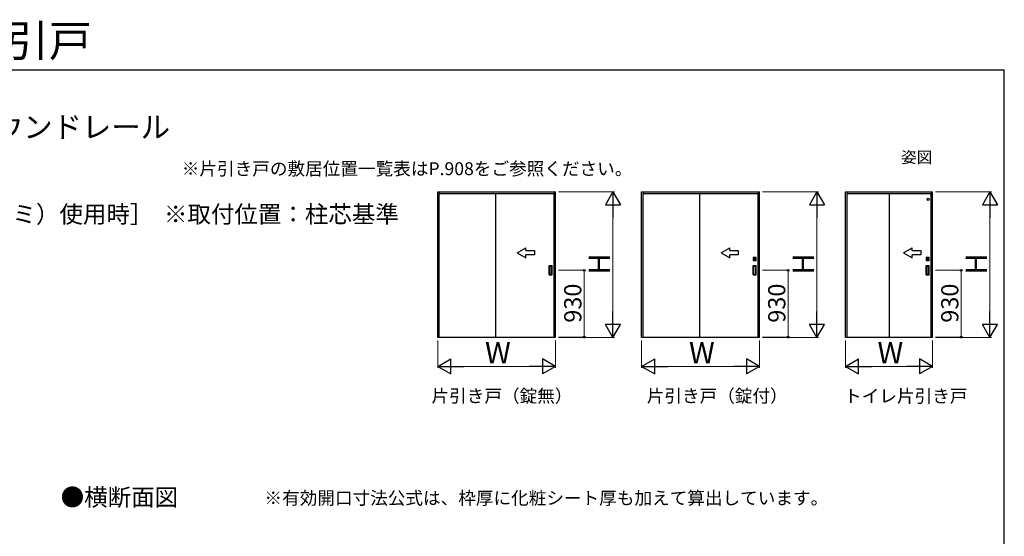
# Model space of a CAD drawing. Extents: x 105 to 1155, y 126 to 1691.
# Drawn here: x 469 to 1155, y 1331 to 1691 of the extents above; entities that cross this region are included whole.
import ezdxf

# ---------------------------------------------------------------- set-up
doc = ezdxf.new("R2010")
doc.units = 0
for name, color, linetype, lineweight in [('USER1', 3, 'CONTINUOUS', 13), ('YKK_A1', 4, 'CONTINUOUS', 30), ('YKK_D', 6, 'CONTINUOUS', 13), ('YKK_ZWAK', 7, 'CONTINUOUS', 30)]:
    doc.layers.add(name, color=color, linetype=linetype, lineweight=lineweight)
doc.styles.add('text-b', font='txt')

msp = doc.modelspace()

# ---------------------------------------------------------------- linework, layer by layer
at = {"layer": 'YKK_A1'}
for p, q in [((760.1, 1571), (842.25, 1571)), ((760.1, 1469.35), (760.1, 1571)), ((761.1, 1571), (761.1, 1569.5)), ((761.1, 1569.8), (841.25, 1569.8)), ((761.1, 1569.65), (841.25, 1569.65)), ((761.1, 1469.55), (761.1, 1569.5)), ((800.42, 1569.65), (800.42, 1469.75)), ((841.25, 1571), (841.25, 1569.5)), ((841.25, 1469.55), (841.25, 1569.5)), ((842.25, 1469.35), (842.25, 1571)), ((902.25, 1571), (984.4, 1571)), ((902.25, 1469.35), (902.25, 1571)), ((903.25, 1571), (903.25, 1569.5)), ((903.25, 1569.8), (983.4, 1569.8)), ((903.25, 1569.65), (983.4, 1569.65)), ((903.25, 1469.55), (903.25, 1569.5)), ((942.57, 1569.65), (942.57, 1469.75)), ((983.4, 1571), (983.4, 1569.5)), ((983.4, 1469.55), (983.4, 1569.5)), ((984.4, 1469.35), (984.4, 1571)), ((1044.4, 1571), (1105, 1571)), ((1044.4, 1469.35), (1044.4, 1571)), ((1045.4, 1571), (1045.4, 1569.5)), ((1045.4, 1569.8), (1104, 1569.8)), ((1045.4, 1569.65), (1104, 1569.65)), ((1045.4, 1469.55), (1045.4, 1569.5)), ((1074.7, 1569.65), (1074.7, 1469.75)), ((1104, 1571), (1104, 1569.5)), ((1104, 1469.55), (1104, 1569.5)), ((1105, 1469.35), (1105, 1571)), ((979.97, 1525.13), (979.97, 1523.08)), ((982.05, 1525.15), (980, 1525.15)), ((980.24, 1523.34), (980.24, 1524.86)), ((980.24, 1523.34), (980.24, 1524.86)), ((980.26, 1524.89), (981.79, 1524.89)), ((980.27, 1524.88), (981.78, 1524.88)), ((980.36, 1524.21), (980.36, 1524)), ((980.66, 1524.21), (980.36, 1524.21)), ((980.39, 1524.17), (980.36, 1524.21)), ((980.36, 1524), (980.39, 1524.03)), ((980.66, 1524), (980.36, 1524)), ((980.39, 1524.03), (980.39, 1524.17)), ((980.39, 1524.17), (980.66, 1524.17)), ((980.66, 1524.03), (980.39, 1524.03)), ((980.96, 1523.89), (980.96, 1524.31)), ((981.09, 1524.31), (981.09, 1523.89)), ((981.38, 1524.21), (981.69, 1524.21)), ((981.38, 1524), (981.69, 1524)), ((981.65, 1524.17), (981.39, 1524.17)), ((981.39, 1524.03), (981.65, 1524.03)), ((981.65, 1524.17), (981.69, 1524.21)), ((981.65, 1524.03), (981.65, 1524.17)), ((981.69, 1524), (981.65, 1524.03)), ((981.69, 1524.21), (981.69, 1524)), ((981.81, 1524.86), (981.81, 1523.34)), ((981.81, 1524.86), (981.81, 1523.34)), ((982.07, 1523.08), (982.07, 1525.13)), ((1100.58, 1525.13), (1100.58, 1523.08)), ((1102.65, 1525.15), (1100.6, 1525.15)), ((1100.84, 1523.34), (1100.84, 1524.86)), ((1100.84, 1523.34), (1100.84, 1524.86)), ((1100.86, 1524.89), (1102.39, 1524.89)), ((1100.87, 1524.88), (1102.38, 1524.88)), ((1100.96, 1524.21), (1100.96, 1524)), ((1101.27, 1524.21), (1100.96, 1524.21)), ((1101, 1524.17), (1100.96, 1524.21)), ((1100.96, 1524), (1101, 1524.03)), ((1101.27, 1524), (1100.96, 1524)), ((1101, 1524.03), (1101, 1524.17)), ((1101, 1524.17), (1101.26, 1524.17)), ((1101.26, 1524.03), (1101, 1524.03)), ((1101.56, 1523.89), (1101.56, 1524.31)), ((1101.69, 1524.31), (1101.69, 1523.89)), ((1101.99, 1524.21), (1102.29, 1524.21)), ((1102.26, 1524.17), (1101.99, 1524.17)), ((1101.99, 1524.03), (1102.26, 1524.03)), ((1101.99, 1524), (1102.29, 1524)), ((1102.26, 1524.17), (1102.29, 1524.21)), ((1102.26, 1524.03), (1102.26, 1524.17)), ((1102.29, 1524), (1102.26, 1524.03)), ((1102.29, 1524.21), (1102.29, 1524)), ((1102.41, 1524.86), (1102.41, 1523.34)), ((1102.41, 1524.86), (1102.41, 1523.34)), ((1102.68, 1523.08), (1102.68, 1525.13)), ((837.87, 1513.05), (837.87, 1519.45)), ((837.92, 1519.5), (839.92, 1519.5)), ((838.17, 1518.95), (838.17, 1513.55)), ((839.62, 1519), (838.22, 1519)), ((839.67, 1513.55), (839.67, 1518.95)), ((839.97, 1513.05), (839.97, 1519.45)), ((980, 1523.05), (982.05, 1523.05)), ((980.02, 1513.05), (980.02, 1519.45)), ((980.07, 1519.5), (982.07, 1519.5)), ((981.79, 1523.31), (980.26, 1523.31)), ((980.87, 1523.32), (980.27, 1523.32)), ((980.32, 1518.95), (980.32, 1513.55)), ((981.77, 1519), (980.37, 1519)), ((980.87, 1523.33), (980.87, 1523.32)), ((981.17, 1523.33), (980.87, 1523.33)), ((981.17, 1523.32), (981.17, 1523.33)), ((981.78, 1523.32), (981.17, 1523.32)), ((981.82, 1513.55), (981.82, 1518.95)), ((982.12, 1513.05), (982.12, 1519.45)), ((1100.6, 1523.05), (1102.65, 1523.05)), ((1100.63, 1513.05), (1100.63, 1519.45)), ((1100.68, 1519.5), (1102.68, 1519.5)), ((1102.39, 1523.31), (1100.86, 1523.31)), ((1101.48, 1523.32), (1100.87, 1523.32)), ((1100.92, 1518.95), (1100.92, 1513.55)), ((1102.37, 1519), (1100.97, 1519)), ((1101.48, 1523.33), (1101.48, 1523.32)), ((1101.78, 1523.33), (1101.48, 1523.33)), ((1101.78, 1523.32), (1101.78, 1523.33)), ((1102.38, 1523.32), (1101.78, 1523.32)), ((1102.42, 1513.55), (1102.42, 1518.95)), ((1102.73, 1513.05), (1102.73, 1519.45)), ((837.92, 1513), (839.92, 1513)), ((838.22, 1513.5), (839.62, 1513.5)), ((980.07, 1513), (982.07, 1513)), ((980.37, 1513.5), (981.77, 1513.5)), ((1100.68, 1513), (1102.68, 1513)), ((1100.97, 1513.5), (1102.37, 1513.5)), ((842.25, 1469.35), (760.1, 1469.35)), ((761.1, 1469.35), (761.1, 1469.55)), ((841.25, 1469.55), (761.1, 1469.55)), ((800.42, 1469.75), (841.42, 1469.75)), ((841.25, 1469.35), (841.25, 1469.55)), ((984.4, 1469.35), (902.25, 1469.35)), ((903.25, 1469.35), (903.25, 1469.55)), ((983.4, 1469.55), (903.25, 1469.55)), ((942.57, 1469.75), (983.4, 1469.75)), ((983.4, 1469.35), (983.4, 1469.55)), ((1105, 1469.35), (1044.4, 1469.35)), ((1045.4, 1469.35), (1045.4, 1469.55)), ((1104, 1469.55), (1045.4, 1469.55)), ((1074.7, 1469.75), (1104, 1469.75)), ((1104, 1469.35), (1104, 1469.55))]:
    msp.add_line(p, q, dxfattribs=at)
at = {"layer": 'YKK_A1', "linetype": 'ByBlock', "lineweight": -2, "ltscale": 0.5, "extrusion": (4.10207e-10, 0, -1)}
for p, q in [((815.48, 1528.44, 0), (821.48, 1531.9, 0)), ((821.48, 1529.94, 0), (821.48, 1531.9, 0)), ((957.63, 1528.44, 0), (963.63, 1531.9, 0)), ((963.63, 1529.94, 0), (963.63, 1531.9, 0)), ((1084.77, 1528.44, 0), (1090.77, 1531.9, 0)), ((1090.77, 1529.94, 0), (1090.77, 1531.9, 0)), ((815.48, 1528.44, 0), (821.48, 1524.97, 0)), ((821.48, 1529.94, 0), (827.48, 1529.94)), ((827.48, 1526.94), (821.48, 1526.94, 0)), ((821.48, 1524.97, 0), (821.48, 1526.94, 0)), ((827.48, 1529.94), (827.48, 1526.94)), ((957.63, 1528.44, 0), (963.63, 1524.97, 0)), ((963.63, 1529.94, 0), (969.63, 1529.94)), ((969.63, 1526.94), (963.63, 1526.94, 0)), ((963.63, 1524.97, 0), (963.63, 1526.94, 0)), ((969.63, 1529.94), (969.63, 1526.94)), ((1084.77, 1528.44, 0), (1090.77, 1524.97, 0)), ((1090.77, 1529.94, 0), (1096.77, 1529.94)), ((1096.77, 1526.94), (1090.77, 1526.94, 0)), ((1090.77, 1524.97, 0), (1090.77, 1526.94, 0)), ((1096.77, 1529.94), (1096.77, 1526.94))]:
    msp.add_line(p, q, dxfattribs=at)
at = {"layer": 'YKK_A1'}
for centre, radius in [((1101.93, 1565.7), 0.75), ((981.02, 1524.1), 0.362), ((981.02, 1524.1), 0.3), ((981.02, 1524.1), 0.295), ((1101.63, 1524.1), 0.362), ((1101.63, 1524.1), 0.295), ((1101.63, 1524.1), 0.3)]:
    msp.add_circle(centre, radius, dxfattribs=at)
for centre, radius, start, end in [((980, 1525.13), 0.025, 90, 180), ((980.26, 1524.86), 0.025, 90, 180), ((980.27, 1524.86), 0.025, 90, 180), ((981.02, 1524.1), 0.375, 163.7398, 196.2602), ((981.02, 1524.31), 0.0625, 90, 180), ((981.02, 1523.89), 0.0625, 180, 270), ((981.02, 1524.31), 0.0625, 0, 90), ((981.02, 1523.89), 0.0625, 270, 0), ((981.02, 1524.1), 0.375, 343.7398, 16.2602), ((981.78, 1524.86), 0.025, 0, 90), ((981.79, 1524.86), 0.025, 0, 90), ((982.05, 1525.13), 0.025, 0, 90), ((1100.6, 1525.13), 0.025, 90, 180), ((1100.86, 1524.86), 0.025, 90, 180), ((1100.87, 1524.86), 0.025, 90, 180), ((1101.63, 1524.1), 0.375, 163.7398, 196.2602), ((1101.63, 1524.31), 0.0625, 90, 180), ((1101.63, 1523.89), 0.0625, 180, 270), ((1101.63, 1524.31), 0.0625, 0, 90), ((1101.63, 1523.89), 0.0625, 270, 0), ((1101.63, 1524.1), 0.375, 343.7398, 16.2602), ((1102.38, 1524.86), 0.025, 0, 90), ((1102.39, 1524.86), 0.025, 0, 90), ((1102.65, 1525.13), 0.025, 0, 90), ((837.92, 1519.45), 0.05, 90, 180), ((838.22, 1518.95), 0.05, 90, 180), ((839.62, 1518.95), 0.05, 360, 90), ((839.92, 1519.45), 0.05, 0, 90), ((980, 1523.08), 0.025, 180, 270), ((980.07, 1519.45), 0.05, 90, 180), ((980.27, 1523.34), 0.025, 180, 270), ((980.26, 1523.34), 0.025, 180, 270), ((980.37, 1518.95), 0.05, 90, 180), ((981.77, 1518.95), 0.05, 360, 90), ((981.78, 1523.34), 0.025, 270, 0), ((981.79, 1523.34), 0.025, 270, 0), ((982.05, 1523.08), 0.025, 270, 0), ((982.07, 1519.45), 0.05, 0, 90), ((1100.6, 1523.08), 0.025, 180, 270), ((1100.68, 1519.45), 0.05, 90, 180), ((1100.87, 1523.34), 0.025, 180, 270), ((1100.86, 1523.34), 0.025, 180, 270), ((1100.97, 1518.95), 0.05, 90, 180), ((1102.38, 1523.34), 0.025, 270, 0), ((1102.37, 1518.95), 0.05, 360, 90), ((1102.39, 1523.34), 0.025, 270, 0), ((1102.65, 1523.08), 0.025, 270, 0), ((1102.68, 1519.45), 0.05, 0, 90), ((837.92, 1513.05), 0.05, 180, 270), ((838.22, 1513.55), 0.05, 180, 270), ((839.62, 1513.55), 0.05, 270, 360), ((839.92, 1513.05), 0.05, 270, 0), ((980.07, 1513.05), 0.05, 180, 270), ((980.37, 1513.55), 0.05, 180, 270), ((981.77, 1513.55), 0.05, 270, 360), ((982.07, 1513.05), 0.05, 270, 0), ((1100.68, 1513.05), 0.05, 180, 270), ((1100.97, 1513.55), 0.05, 180, 270), ((1102.37, 1513.55), 0.05, 270, 360), ((1102.68, 1513.05), 0.05, 270, 0)]:
    msp.add_arc(centre, radius, start, end, dxfattribs=at)
at = {"layer": 'YKK_D'}
for p, q in [((844.25, 1571), (883.25, 1571)), ((986.4, 1571), (1025.4, 1571)), ((1107, 1571), (1146, 1571)), ((882.25, 1560.5), (882.25, 1479.85)), ((1024.4, 1560.5), (1024.4, 1479.85)), ((1145, 1560.5), (1145, 1479.85)), ((844.25, 1516.25), (863.25, 1516.25)), ((862.25, 1469.75), (862.25, 1516.25)), ((986.4, 1516.25), (1005.4, 1516.25)), ((1004.4, 1469.75), (1004.4, 1516.25)), ((1107, 1516.25), (1126, 1516.25)), ((1125, 1469.75), (1125, 1516.25)), ((844.25, 1469.75), (863.25, 1469.75)), ((844.25, 1469.35), (883.25, 1469.35)), ((986.4, 1469.75), (1005.4, 1469.75)), ((986.4, 1469.35), (1025.4, 1469.35)), ((1107, 1469.75), (1126, 1469.75)), ((1107, 1469.35), (1146, 1469.35)), ((760.1, 1467.35), (760.1, 1448.35)), ((842.25, 1467.35), (842.25, 1448.35)), ((902.25, 1467.35), (902.25, 1448.35)), ((984.4, 1467.35), (984.4, 1448.35)), ((1044.4, 1467.35), (1044.4, 1448.35)), ((1105, 1467.35), (1105, 1448.35)), ((770.6, 1449.35), (831.75, 1449.35)), ((912.75, 1449.35), (973.9, 1449.35)), ((1054.9, 1449.35), (1094.5, 1449.35))]:
    msp.add_line(p, q, dxfattribs=at)
at = {"layer": 'YKK_D', "lineweight": -2}
for p, q in [((882.25, 1571), (877, 1561.91)), ((882.25, 1571), (887.5, 1561.91)), ((882.25, 1571), (882.25, 1552.81)), ((1024.4, 1571), (1019.15, 1561.91)), ((1024.4, 1571), (1029.65, 1561.91)), ((1024.4, 1571), (1024.4, 1552.81)), ((1145, 1571), (1139.75, 1561.91)), ((1145, 1571), (1150.25, 1561.91)), ((1145, 1571), (1145, 1552.81)), ((877, 1561.91), (887.5, 1561.91)), ((1019.15, 1561.91), (1029.65, 1561.91)), ((1139.75, 1561.91), (1150.25, 1561.91)), ((882.25, 1469.35), (882.25, 1487.54)), ((1024.4, 1469.35), (1024.4, 1487.54)), ((1145, 1469.35), (1145, 1487.54)), ((882.25, 1469.35), (877, 1478.44)), ((887.5, 1478.44), (877, 1478.44)), ((882.25, 1469.35), (887.5, 1478.44)), ((1024.4, 1469.35), (1019.15, 1478.44)), ((1029.65, 1478.44), (1019.15, 1478.44)), ((1024.4, 1469.35), (1029.65, 1478.44)), ((1145, 1469.35), (1139.75, 1478.44)), ((1150.25, 1478.44), (1139.75, 1478.44)), ((1145, 1469.35), (1150.25, 1478.44)), ((760.1, 1449.35), (769.19, 1454.6)), ((760.1, 1449.35), (769.19, 1444.1)), ((760.1, 1449.35), (778.29, 1449.35)), ((769.19, 1444.1), (769.19, 1454.6)), ((842.25, 1449.35), (824.06, 1449.35)), ((842.25, 1449.35), (833.16, 1454.6)), ((833.16, 1454.6), (833.16, 1444.1)), ((842.25, 1449.35), (833.16, 1444.1)), ((902.25, 1449.35), (911.34, 1454.6)), ((902.25, 1449.35), (911.34, 1444.1)), ((902.25, 1449.35), (920.44, 1449.35)), ((911.34, 1444.1), (911.34, 1454.6)), ((984.4, 1449.35), (966.21, 1449.35)), ((984.4, 1449.35), (975.31, 1454.6)), ((975.31, 1454.6), (975.31, 1444.1)), ((984.4, 1449.35), (975.31, 1444.1)), ((1044.4, 1449.35), (1053.49, 1454.6)), ((1044.4, 1449.35), (1053.49, 1444.1)), ((1044.4, 1449.35), (1062.59, 1449.35)), ((1053.49, 1444.1), (1053.49, 1454.6)), ((1105, 1449.35), (1086.81, 1449.35)), ((1105, 1449.35), (1095.91, 1454.6)), ((1095.91, 1454.6), (1095.91, 1444.1)), ((1105, 1449.35), (1095.91, 1444.1))]:
    msp.add_line(p, q, dxfattribs=at)
at = {"layer": 'YKK_D', "linetype": 'ByBlock', "lineweight": -2}
for centre, radius in [((862.25, 1516.25), 0.638), ((1004.4, 1516.25), 0.638), ((1125, 1516.25), 0.638), ((862.25, 1469.75), 0.637), ((1004.4, 1469.75), 0.637), ((1125, 1469.75), 0.637)]:
    msp.add_circle(centre, radius, dxfattribs=at)
at = {"layer": 'YKK_ZWAK'}
for p in [(105, 1656), (1155, 126)]:
    msp.add_line(p, (1155, 1656), dxfattribs=at)

# ---------------------------------------------------------------- texts
at = {"layer": 'USER1', "style": 'text-b'}
for s, height, p in [('Smayell（スマエル）室内引戸', 22, (107.12, 1665.12)), ('■片引き戸・トイレ片引き戸\u3000ラウンドレール', 15, (143.85, 1608.54)), ('姿図', 8, (1083, 1591)), ('※片引き戸の敷居位置一覧表はP.908をご参照ください。', 9, (581.77, 1582.53)), ('［床先貼 埋込敷居（アルミ）使用時］  ※取付位置：柱芯基準', 12, (280, 1549.33)), ('片引き戸（錠無）', 9, (755.82, 1424.28)), ('片引き戸（錠付）', 9, (905.82, 1424.28)), ('トイレ片引き戸', 9, (1043.36, 1424.18)), ('●横断面図', 12, (497.36, 1352.19)), ('※有効開口寸法公式は、枠厚に化粧シート厚も加えて算出しています。', 9, (639.39, 1353.13))]:
    msp.add_text(s, height=height, dxfattribs=at).set_placement(p)
at = {"layer": 'YKK_D', "style": 'text-b'}
for s, height, p in [('H', 15, (880.25, 1513.19)), ('H', 15, (1022.4, 1513.19)), ('H', 15, (1143, 1513.19)), ('930', 12, (860.25, 1479.74)), ('930', 12, (1002.4, 1479.74)), ('930', 12, (1123, 1479.74))]:
    msp.add_text(s, height=height, rotation=90, dxfattribs=at).set_placement(p)
for p in [(793.08, 1451.35), (935.23, 1451.35), (1066.6, 1451.35)]:
    msp.add_text('W', height=15, dxfattribs=at).set_placement(p)

doc.saveas('drawing.dxf')
